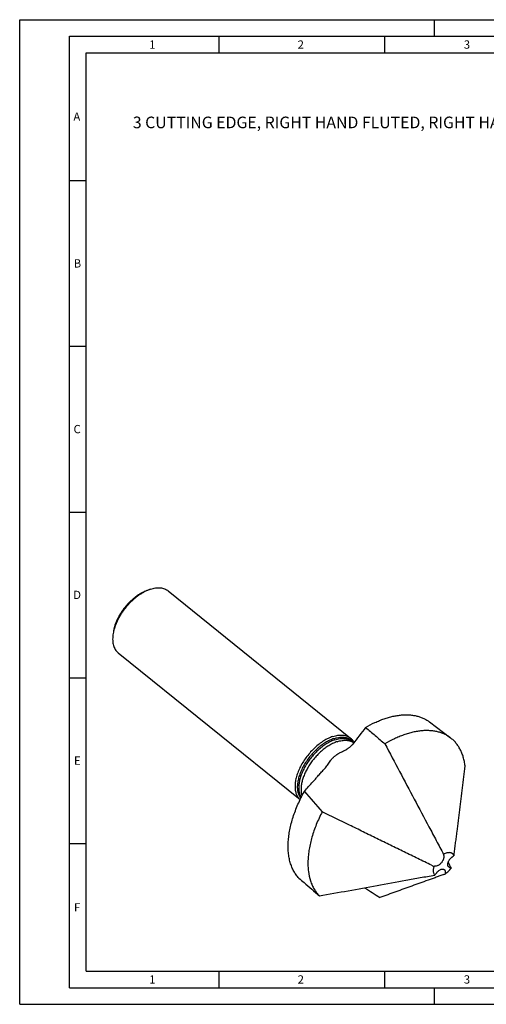
# Model space of a CAD drawing. Units: millimetres. Extents: x 0 to 420, y 0 to 297.
# Drawn here: x 0 to 141, y 0 to 297 of the extents above; entities that cross this region are included whole.
import ezdxf

# ---------------------------------------------------------------- set-up
doc = ezdxf.new("R2010")
doc.units = ezdxf.units.MM
doc.header["$LTSCALE"] = 23.1
for name, color, linetype in [('607293015-000-00-ED1_FORMAT', 7, 'CONTINUOUS'), ('607293015-000-00-ED1_TEXT', 7, 'CONTINUOUS'), ('607356652-000_CL', 7, 'CONTINUOUS')]:
    doc.layers.add(name, color=color, linetype=linetype)
doc.styles.get("Standard").update_dxf_attribs({"font": 'TXT.SHX', "width": 0.7})

msp = doc.modelspace()

# ---------------------------------------------------------------- linework, layer by layer
at = {"layer": '607293015-000-00-ED1_FORMAT', "color": 3, "linetype": 'CONTINUOUS'}
for p, q in [((0, 0), (0, 297)), ((0, 297), (420, 297)), ((125, 292), (125, 297)), ((15, 5), (15, 292)), ((15, 292), (415, 292)), ((60, 292), (60, 287)), ((110, 292), (110, 287)), ((15, 248.5), (20, 248.5)), ((15, 198.5), (20, 198.5)), ((15, 148.5), (20, 148.5)), ((15, 98.5), (20, 98.5)), ((15, 48.5), (20, 48.5)), ((60, 10), (60, 5)), ((110, 10), (110, 5)), ((15, 5), (415, 5)), ((125, 0), (125, 5)), ((0, 0), (420, 0))]:
    msp.add_line(p, q, dxfattribs=at)
at = {"layer": '607293015-000-00-ED1_FORMAT', "color": 7, "linetype": 'CONTINUOUS'}
for p, q in [((20, 10), (20, 287)), ((20, 287), (410, 287)), ((20, 10), (410, 10))]:
    msp.add_line(p, q, dxfattribs=at)
at = {"layer": '607356652-000_CL', "color": 7, "linetype": 'CONTINUOUS'}
for p, q in [((38.3444, 124.8236), (39.1488, 125.1147)), ((44.7513, 124.7234), (99.7244, 80.3077)), ((28.2243, 112.2981), (28.1087, 111.4505)), ((29.6683, 106.0552), (84.5229, 61.7352)), ((123.545, 85.1597), (129.856, 80.383)), ((100.1391, 79.3298), (100.7091, 78.8693))]:
    msp.add_line(p, q, dxfattribs=at)
at = {"layer": '607356652-000_CL', "color": 9, "linetype": 'CONTINUOUS'}
msp.add_line((129.4517, 41.3374), (129.204, 41.5477), dxfattribs=at)
at = {"layer": '607356652-000_CL', "color": 7, "linetype": 'CONTINUOUS'}
for centre, radius, start, end in [((43.0315, 114.3996), 11.3969, 109.91875, 114.212293), ((42.719, 115.2532), 10.4879, 108.50834, 109.902057), ((39.6549, 109.8607), 11.6552, 167.96484, 172.160437), ((1018.352, -615.5147), 1150.755, 142.5930038, 142.9082775), ((1621.0051, 1400.9122), 2035.586, 221.0458607, 221.2754051), ((140.277, 33.07), 15.1038, 128.443315, 128.835992), ((163.4979, 123.4476), 90.4986, 244.214549, 244.726857), ((124.5238, 46.9926), 5.3919, 273.585119, 274.37083), ((82.5378, 156.9801), 126.2079, 291.0558, 291.259872), ((122.0621, 39.108), 6.2437, 2.323849, 3.037179), ((1144.1788, 1634.1653), 1907.5673, 236.9545097, 237.1183983)]:
    msp.add_arc(centre, radius, start, end, dxfattribs=at)
for points, knots in [([(38.3442, 124.8236), (38.0548, 124.7188), (37.4712, 124.4763), (36.6094, 124.0325), (35.7472, 123.5038), (34.8937, 122.8957), (34.0577, 122.2147), (33.2479, 121.4677), (32.4729, 120.6626), (31.7406, 119.8079), (31.0588, 118.9124), (30.4345, 117.9855), (29.8744, 117.0369), (29.3841, 116.0765), (28.969, 115.1143), (28.6332, 114.1603), (28.3804, 113.2244), (28.2659, 112.6029), (28.2243, 112.298)], [0, 0, 0, 0, 0.05505233, 0.11288546, 0.1732475, 0.23581507, 0.30020975, 0.36601059, 0.43276571, 0.50000293, 0.56724007, 0.63399494, 0.69979541, 0.76418955, 0.82675647, 0.88711777, 0.94495017, 1, 1, 1, 1]), ([(38.3575, 124.794), (38.0725, 124.6663), (37.5008, 124.3835), (36.6591, 123.8932), (35.8221, 123.3319), (34.9966, 122.7041), (34.1897, 122.0152), (33.4081, 121.2709), (32.6582, 120.4774), (31.9464, 119.6414), (31.2786, 118.7698), (30.6604, 117.87), (30.097, 116.9494), (29.593, 116.0158), (29.1527, 115.0769), (28.7797, 114.1406), (28.4772, 113.2147), (28.3209, 112.5964), (28.2559, 112.291)], [0, 0, 0, 0, 0.05646693, 0.11522579, 0.17603716, 0.23861969, 0.30265816, 0.36781098, 0.4337172, 0.50000322, 0.56628912, 0.63219499, 0.69734723, 0.76138493, 0.82396647, 0.88477666, 0.94353418, 1, 1, 1, 1]), ([(39.3897, 125.1987), (39.6518, 125.2864), (40.1697, 125.4369), (40.9432, 125.587), (41.6872, 125.6541), (42.3957, 125.6374), (43.063, 125.5365), (43.6834, 125.3518), (44.2514, 125.0845), (44.5927, 124.8515), (44.7513, 124.7234)], [0, 0, 0, 0, 0.14773767, 0.28786414, 0.42055027, 0.54625367, 0.66576107, 0.78020329, 0.89104064, 1, 1, 1, 1]), ([(28.1087, 111.4505), (28.0694, 111.1624), (28.0155, 110.5978), (28.0129, 109.77), (28.0909, 108.9904), (28.2493, 108.2658), (28.487, 107.6026), (28.8026, 107.007), (29.1937, 106.4848), (29.5038, 106.1881), (29.6683, 106.0552)], [0, 0, 0, 0, 0.148678, 0.28952667, 0.42265477, 0.54848604, 0.66779966, 0.7817545, 0.89187816, 1, 1, 1, 1]), ([(104.2608, 83.5377), (105.172, 84.0636), (106.5539, 84.7865), (108.4312, 85.6018), (109.8057, 86.118), (111.1615, 86.5456), (112.4939, 86.8829), (113.7981, 87.1287), (115.0696, 87.2822), (116.3039, 87.3427), (117.4968, 87.3099), (118.644, 87.1837), (119.7414, 86.9645), (120.785, 86.6529), (121.771, 86.2497), (122.6955, 85.7565), (123.2703, 85.3676), (123.545, 85.1597)], [0, 0, 0, 0, 0.15431766, 0.22832377, 0.30009521, 0.36957319, 0.43672686, 0.50155682, 0.56409849, 0.62442554, 0.68265323, 0.73894101, 0.79349425, 0.84656412, 0.89844518, 0.94946989, 1, 1, 1, 1]), ([(104.2608, 83.5377), (105.2321, 82.7079), (107.1748, 81.0479), (109.1172, 79.3876), (110.0885, 78.5575)], [0, 0, 0, 0, 0.49994378, 1, 1, 1, 1]), ([(94.3628, 80.783), (93.8994, 80.6278), (93.2072, 80.3405), (92.3081, 79.873), (91.3793, 79.3233), (90.2334, 78.5179), (88.9196, 77.3981), (87.6777, 76.1365), (86.5351, 74.7612), (85.5171, 73.3022), (84.646, 71.7921), (84.0514, 70.503), (83.668, 69.4741), (83.4315, 68.72), (83.2438, 67.9784), (83.106, 67.2535), (83.0189, 66.5492), (82.9831, 65.8694), (82.9987, 65.2179), (83.0658, 64.5982), (83.184, 64.0138), (83.353, 63.4679), (83.572, 62.9637), (83.8398, 62.5042), (84.1551, 62.0922), (84.3969, 61.8498), (84.5241, 61.7382)], [0, 0, 0, 0, 0.06042726, 0.09233499, 0.12526665, 0.19380484, 0.26519667, 0.33843148, 0.41241381, 0.48601501, 0.55812325, 0.62769438, 0.66124502, 0.69382932, 0.72536133, 0.75577104, 0.78500696, 0.81303913, 0.83986232, 0.86549953, 0.89000554, 0.91347013, 0.93602037, 0.95782092, 0.97907144, 1, 1, 1, 1]), ([(94.3628, 80.783), (94.6249, 80.8707), (95.1428, 81.0212), (95.9164, 81.1713), (96.6604, 81.2384), (97.3689, 81.2217), (98.0361, 81.1208), (98.6566, 80.9361), (99.2245, 80.6687), (99.5659, 80.4358), (99.7244, 80.3077)], [0, 0, 0, 0, 0.14773767, 0.28786414, 0.42055027, 0.54625367, 0.66576107, 0.78020329, 0.89104064, 1, 1, 1, 1]), ([(99.7244, 80.3077), (99.8336, 80.2194), (100.0433, 80.0299), (100.3264, 79.7108), (100.5775, 79.3578), (100.7212, 79.1041), (100.7874, 78.9727)], [0, 0, 0, 0, 0.24504799, 0.49212377, 0.74317521, 1, 1, 1, 1]), ([(129.856, 80.383), (129.575, 80.5957), (128.9868, 80.993), (128.0398, 81.4955), (127.0291, 81.9044), (125.9588, 82.2184), (124.833, 82.4364), (123.6559, 82.5578), (122.4318, 82.5824), (121.1651, 82.5102), (119.8603, 82.3415), (118.5223, 82.0772), (117.1558, 81.7181), (115.7658, 81.2658), (114.3571, 80.7217), (112.4344, 79.8648), (111.0204, 79.1076), (110.0885, 78.5575)], [0, 0, 0, 0, 0.05033914, 0.10118349, 0.15290331, 0.20583812, 0.26028772, 0.31650658, 0.37470146, 0.4350315, 0.49761007, 0.56250774, 0.62975572, 0.69934954, 0.77125258, 0.84539972, 1, 1, 1, 1]), ([(134.2355, 71.8983), (134.1825, 72.3511), (134.0451, 73.2359), (133.7349, 74.5174), (133.326, 75.7213), (132.8198, 76.8422), (132.2183, 77.8751), (131.5238, 78.8155), (130.7395, 79.6588), (130.1585, 80.154), (129.856, 80.383)], [0, 0, 0, 0, 0.13934721, 0.27338361, 0.40254899, 0.52741844, 0.64870609, 0.76725378, 0.88401048, 1, 1, 1, 1]), ([(98.5655, 76.9408), (98.6773, 77.0043), (98.8938, 77.1319), (99.2017, 77.3322), (99.4819, 77.5381), (99.6534, 77.6839), (99.7331, 77.7581)], [0, 0, 0, 0, 0.27017671, 0.52770722, 0.77134178, 1, 1, 1, 1]), ([(99.7331, 77.7581), (99.8055, 77.8255), (99.9419, 77.9557), (100.1302, 78.1475), (100.2911, 78.3252), (100.3859, 78.4415), (100.4281, 78.4973)], [0, 0, 0, 0, 0.29211652, 0.55712526, 0.79352497, 1, 1, 1, 1]), ([(110.0885, 78.5575), (111.5625, 75.7782), (114.5106, 70.2196), (118.9326, 61.8817), (122.6176, 54.9335), (125.5656, 49.3748), (127.0396, 46.5955), (127.7763, 45.2058)], [0, 0, 0, 0, 0.24999988, 0.49999976, 0.74999968, 0.87499969, 1, 1, 1, 1]), ([(93.8065, 73.6307), (93.8652, 73.7122), (93.9895, 73.8779), (94.1925, 74.1249), (94.4198, 74.3744), (94.6725, 74.6226), (94.9499, 74.8657), (95.3538, 75.1812), (95.7892, 75.4691), (96.2435, 75.7333), (96.7021, 75.9819), (97.2714, 76.2688), (97.9345, 76.5987), (98.3613, 76.8248), (98.5655, 76.9408)], [0, 0, 0, 0, 0.05139085, 0.10593399, 0.16352702, 0.22401191, 0.2870503, 0.35216063, 0.48610108, 0.55371634, 0.62099644, 0.7529818, 0.87986009, 1, 1, 1, 1]), ([(91.7114, 70.8653), (91.7492, 70.9056), (91.8998, 71.0694), (92.0448, 71.2382), (92.1513, 71.3672)], [0, 0, 0, 0, 0.24824872, 1, 1, 1, 1]), ([(92.1513, 71.3672), (92.4421, 71.7198), (92.9974, 72.473), (93.5271, 73.2432), (93.8065, 73.6307)], [0, 0, 0, 0, 0.48891063, 1, 1, 1, 1]), ([(130.9684, 45.4863), (131.0449, 46.0368), (131.1919, 47.138), (131.4044, 48.7902), (131.6125, 50.4417), (131.8867, 52.6431), (132.2258, 55.3944), (132.6299, 58.6955), (133.0325, 61.9963), (133.5679, 66.3972), (133.9686, 69.6978), (134.2355, 71.8983)], [0, 0, 0, 0, 0.0626545, 0.12523124, 0.18777374, 0.2502958, 0.37529702, 0.50025783, 0.62520031, 0.75013677, 1, 1, 1, 1]), ([(88.4085, 67.1594), (88.6457, 67.4208), (89.1421, 67.9805), (89.9195, 68.8717), (90.7787, 69.8497), (91.3886, 70.5208), (91.7114, 70.8653)], [0, 0, 0, 0, 0.21332498, 0.45203821, 0.71469851, 1, 1, 1, 1]), ([(85.7983, 64.2184), (86.2289, 64.7119), (87.094, 65.6967), (87.9677, 66.6738), (88.4085, 67.1594)], [0, 0, 0, 0, 0.49966091, 1, 1, 1, 1]), ([(84.1669, 38.0341), (83.8689, 38.3501), (83.3076, 39.0299), (82.5912, 40.1627), (81.9968, 41.4103), (81.5276, 42.7653), (81.1856, 44.22), (80.9724, 45.7664), (80.8887, 47.3959), (80.9349, 49.0998), (81.1104, 50.8688), (81.4143, 52.6934), (81.8447, 54.5636), (82.3994, 56.4693), (83.0753, 58.4), (83.8685, 60.3452), (84.7749, 62.2942), (85.4456, 63.5781), (85.7983, 64.2184)], [0, 0, 0, 0, 0.04680535, 0.09467863, 0.14407541, 0.19537826, 0.24888961, 0.30483058, 0.36334474, 0.42450459, 0.48831898, 0.55474078, 0.62367394, 0.6949801, 0.76848449, 0.84398115, 0.92123747, 1, 1, 1, 1]), ([(91.1658, 58.0787), (90.8406, 57.448), (90.2243, 56.1855), (89.3974, 54.2734), (88.681, 52.3707), (88.0787, 50.4871), (87.5938, 48.6326), (87.2288, 46.8166), (86.9855, 45.0485), (86.8654, 43.3375), (86.8691, 41.692), (87.0356, 39.6433), (87.4437, 37.703), (88.1169, 35.9333), (88.7306, 34.7367), (89.4601, 33.6516), (90.0253, 33.0019), (90.3242, 32.6998)], [0, 0, 0, 0, 0.07896483, 0.15629456, 0.23175742, 0.305143, 0.37626832, 0.44498191, 0.51116893, 0.57475681, 0.63572139, 0.69409377, 0.80338246, 0.85481765, 0.90446405, 0.95270765, 1, 1, 1, 1]), ([(124.1308, 41.96), (123.4432, 42.2919), (122.0688, 42.9588), (120.0083, 43.9622), (117.9477, 44.9674), (115.2002, 46.3094), (111.7663, 47.9887), (107.6461, 50.0057), (103.5261, 52.0235), (98.0325, 54.7144), (93.9125, 56.7329), (91.1658, 58.0787)], [0, 0, 0, 0, 0.06242519, 0.12488917, 0.18737228, 0.24986607, 0.37487077, 0.49988739, 0.62491059, 0.74993797, 1, 1, 1, 1]), ([(130.8863, 44.8997), (130.8592, 44.9594), (130.7987, 45.0739), (130.6878, 45.2308), (130.5589, 45.3686), (130.413, 45.4863), (130.251, 45.5831), (130.0742, 45.6584), (129.8837, 45.7118), (129.6071, 45.7543), (129.2305, 45.7477), (128.7574, 45.6515), (128.2635, 45.4704), (127.9393, 45.3019), (127.7763, 45.2058)], [0, 0, 0, 0, 0.05539514, 0.10916125, 0.16190894, 0.21431277, 0.2670674, 0.32084604, 0.37626008, 0.4338306, 0.55683329, 0.69207993, 0.84004799, 1, 1, 1, 1]), ([(127.7763, 45.2058), (127.7841, 45.0826), (127.7967, 44.8979), (127.8127, 44.6509), (127.8191, 44.527), (127.8212, 44.4648)], [0, 0, 0, 0, 0.49860714, 0.74829145, 1, 1, 1, 1]), ([(130.1362, 44.2637), (130.1921, 44.3114), (130.2757, 44.3832), (130.3867, 44.4797), (130.4973, 44.5766), (130.6356, 44.6966), (130.7487, 44.7894), (130.8055, 44.835)], [0, 0, 0, 0, 0.25031495, 0.3757413, 0.50126928, 0.75169348, 1, 1, 1, 1]), ([(130.8863, 44.8997), (130.8932, 44.9487), (130.9207, 45.1443), (130.948, 45.3398), (130.9684, 45.4863)], [0, 0, 0, 0, 0.25081478, 1, 1, 1, 1]), ([(124.861, 41.6113), (124.8158, 41.4775), (124.7381, 41.2134), (124.66, 40.8198), (124.6243, 40.4438), (124.6317, 40.09), (124.6822, 39.7633), (124.7757, 39.4677), (124.9114, 39.2076), (125.0307, 39.0587), (125.0959, 38.9927)], [0, 0, 0, 0, 0.15352704, 0.29896204, 0.43570284, 0.56353023, 0.68270919, 0.79408052, 0.89913191, 1, 1, 1, 1]), ([(125.5701, 41.7004), (125.517, 41.6934), (125.4372, 41.6824), (125.3308, 41.6664), (125.2508, 41.654), (125.1711, 41.6419), (125.0659, 41.6278), (124.987, 41.6204), (124.9347, 41.6164)], [0, 0, 0, 0, 0.2507866, 0.37694923, 0.50341015, 0.62953815, 0.75452603, 1, 1, 1, 1]), ([(127.367, 43.0524), (127.3112, 42.9626), (127.191, 42.7873), (126.9888, 42.542), (126.7675, 42.3185), (126.5328, 42.1227), (126.2905, 41.9596), (125.9783, 41.7972), (125.7312, 41.7214), (125.5701, 41.7004)], [0, 0, 0, 0, 0.13709811, 0.27508848, 0.41157784, 0.54416433, 0.67067608, 0.78940074, 1, 1, 1, 1]), ([(127.8212, 44.4648), (127.8221, 44.4384), (127.8213, 44.3845), (127.8132, 44.2741), (127.7935, 44.1316), (127.757, 43.9572), (127.7069, 43.7785), (127.6428, 43.5969), (127.5375, 43.3498), (127.4397, 43.1696), (127.367, 43.0524)], [0, 0, 0, 0, 0.05277672, 0.10748594, 0.22115725, 0.33986904, 0.46346259, 0.59174328, 0.72434892, 1, 1, 1, 1]), ([(129.3201, 41.4251), (129.2686, 41.4693), (129.1741, 41.5734), (129.0713, 41.7655), (129.0116, 41.9927), (129.0031, 42.1555), (129.0056, 42.2404)], [0, 0, 0, 0, 0.22563619, 0.46176954, 0.7175744, 1, 1, 1, 1]), ([(129.0056, 42.2404), (129.008, 42.3236), (129.0272, 42.4967), (129.0924, 42.7593), (129.1941, 43.0297), (129.33, 43.3009), (129.4965, 43.5661), (129.7522, 43.9014), (129.9764, 44.1275), (130.1362, 44.2637)], [0, 0, 0, 0, 0.10497389, 0.21880894, 0.34055658, 0.46859702, 0.60085439, 0.73501572, 1, 1, 1, 1]), ([(129.1519, 42.9134), (129.2948, 42.6118), (129.5807, 42.0089), (129.8665, 41.4059), (130.0096, 41.1046)], [0, 0, 0, 0, 0.50003422, 1, 1, 1, 1]), ([(90.3242, 32.6998), (96.1194, 33.7487), (104.8123, 35.3219), (114.954, 37.1574), (120.7494, 38.2062), (123.647, 38.7306), (125.0959, 38.9927)], [0, 0, 0, 0, 0.49999799, 0.7499973, 0.8749974, 1, 1, 1, 1]), ([(127.8814, 39.199), (127.6823, 39.1223), (127.2831, 38.9704), (126.4827, 38.6704), (125.4797, 38.3), (124.274, 37.8594), (122.6644, 37.2746), (120.6503, 36.5468), (118.2319, 35.6758), (115.8123, 34.8061), (112.5855, 33.6477), (110.1651, 32.7797), (108.5513, 32.2012)], [0, 0, 0, 0, 0.03114402, 0.06232247, 0.12473179, 0.18717875, 0.24964903, 0.37464274, 0.49968972, 0.6247601, 0.7498368, 1, 1, 1, 1]), ([(125.0959, 38.9927), (125.2073, 39.1264), (125.3739, 39.3274), (125.5964, 39.595), (125.7086, 39.728), (125.7652, 39.794)], [0, 0, 0, 0, 0.50005145, 0.75006586, 1, 1, 1, 1]), ([(125.7652, 39.794), (125.7885, 39.8211), (125.8362, 39.8739), (125.9345, 39.9755), (126.061, 40.0965), (126.2177, 40.2325), (126.4281, 40.3965), (126.6943, 40.5698), (126.9213, 40.6755), (127.0338, 40.7152)], [0, 0, 0, 0, 0.06759272, 0.1348364, 0.26808811, 0.3993263, 0.52788126, 0.77378179, 1, 1, 1, 1]), ([(127.0338, 40.7152), (127.1012, 40.7391), (127.2337, 40.7774), (127.4306, 40.8047), (127.614, 40.7978), (127.7283, 40.769), (127.7807, 40.7487)], [0, 0, 0, 0, 0.28154032, 0.54082266, 0.77903918, 1, 1, 1, 1]), ([(127.7807, 40.7487), (127.8126, 40.7363), (127.8741, 40.7069), (127.9579, 40.6489), (128.0313, 40.5781), (128.0938, 40.4954), (128.1451, 40.4018), (128.185, 40.2982), (128.2138, 40.1858), (128.2256, 40.1075), (128.2298, 40.0673)], [0, 0, 0, 0, 0.11921703, 0.23647449, 0.35380706, 0.47319826, 0.59638038, 0.72471433, 0.85909934, 1, 1, 1, 1]), ([(128.2298, 40.0673), (128.2353, 40.0151), (128.2441, 39.937), (128.2572, 39.8332), (128.2674, 39.7556), (128.2773, 39.6777), (128.2887, 39.5723), (128.2942, 39.4924), (128.297, 39.4389)], [0, 0, 0, 0, 0.24919172, 0.37302746, 0.49657041, 0.62043952, 0.74543936, 1, 1, 1, 1]), ([(128.3007, 39.3612), (128.4621, 39.4752), (128.7791, 39.7232), (129.2242, 40.1406), (129.6392, 40.602), (129.8909, 40.9336), (130.0096, 41.1046)], [0, 0, 0, 0, 0.24173766, 0.49142727, 0.74545136, 1, 1, 1, 1]), ([(129.4517, 41.3374), (129.4276, 41.3486), (129.382, 41.3757), (129.3401, 41.408), (129.3201, 41.4251)], [0, 0, 0, 0, 0.50203181, 1, 1, 1, 1]), ([(130.0096, 41.1046), (129.9163, 41.143), (129.776, 41.1997), (129.5896, 41.2762), (129.4972, 41.3162), (129.4517, 41.3374)], [0, 0, 0, 0, 0.50074501, 0.75090714, 1, 1, 1, 1]), ([(84.1669, 38.0341), (84.6799, 37.5893), (86.7318, 35.8107), (88.7844, 34.0328), (90.3242, 32.6998)], [0, 0, 0, 0, 0.25000649, 1, 1, 1, 1])]:
    msp.add_open_spline(points, degree=3, knots=knots, dxfattribs=at)
at = {"layer": '607356652-000_CL', "color": 9, "linetype": 'CONTINUOUS'}
for points, knots in [([(94.7039, 80.1545), (95.0096, 80.2568), (95.6122, 80.4267), (96.51, 80.5735), (97.363, 80.602), (98.0377, 80.5249), (98.5409, 80.4017), (98.8955, 80.2813), (99.2314, 80.1319), (99.5474, 79.954), (99.8426, 79.748), (100.1159, 79.5147), (100.3667, 79.2548), (100.5171, 79.0657), (100.5882, 78.9674)], [0, 0, 0, 0, 0.15011513, 0.29084493, 0.42257554, 0.54624663, 0.60557485, 0.66352364, 0.7203807, 0.77646386, 0.83211358, 0.88768352, 0.94352978, 1, 1, 1, 1]), ([(95.0009, 79.7853), (95.2521, 79.8694), (95.7484, 80.0136), (96.4898, 80.1574), (97.2027, 80.2217), (97.8817, 80.2057), (98.5212, 80.1091), (99.1158, 79.932), (99.66, 79.6758), (99.9872, 79.4526), (100.1391, 79.3298)], [0, 0, 0, 0, 0.14773769, 0.28786409, 0.42055027, 0.54625367, 0.66576109, 0.7802033, 0.89104064, 1, 1, 1, 1]), ([(94.7039, 80.1545), (94.2733, 80.0104), (93.4017, 79.6514), (92.1266, 78.9497), (90.861, 78.0793), (89.6309, 77.0578), (88.4609, 75.906), (87.3749, 74.6472), (86.3949, 73.307), (85.5408, 71.9127), (84.83, 70.4926), (84.277, 69.0754), (83.9514, 67.9009), (83.7833, 66.9883), (83.7048, 66.3342), (83.672, 65.7019), (83.6891, 64.9103), (83.7947, 64.1547), (83.9991, 63.4558), (84.1939, 62.9792), (84.4325, 62.542), (84.6221, 62.2756), (84.7234, 62.1506)], [0, 0, 0, 0, 0.05951781, 0.12321007, 0.19048644, 0.2605726, 0.3325651, 0.40547903, 0.47829166, 0.54998438, 0.61958478, 0.68621094, 0.74912018, 0.77901425, 0.80779454, 0.83543484, 0.86193062, 0.91154865, 0.93484394, 0.95725032, 0.97891089, 1, 1, 1, 1]), ([(95.0009, 79.7853), (94.5898, 79.6477), (93.7577, 79.3072), (92.5385, 78.6449), (91.3266, 77.8254), (90.1452, 76.8645), (89.0163, 75.7802), (87.9616, 74.5932), (87.0012, 73.3261), (86.1532, 72.0031), (85.4338, 70.6492), (84.8568, 69.2901), (84.433, 67.9516), (84.2103, 66.8546), (84.1198, 66.0106), (84.0882, 65.2263), (84.1374, 64.4712), (84.2776, 63.7616), (84.4225, 63.272), (84.6086, 62.8165), (84.7619, 62.533), (84.845, 62.3985)], [0, 0, 0, 0, 0.05879879, 0.12160631, 0.18788606, 0.25693332, 0.32792346, 0.39995361, 0.47208084, 0.5433585, 0.61287253, 0.6797791, 0.74334537, 0.80299608, 0.8312442, 0.85839944, 0.9094115, 0.93337576, 0.95638846, 0.97855244, 1, 1, 1, 1]), ([(95.6975, 79.2225), (95.3172, 79.0952), (94.5478, 78.7847), (93.4171, 78.1874), (92.2897, 77.453), (91.1841, 76.5935), (90.1183, 75.623), (89.1098, 74.5573), (88.1751, 73.4139), (87.3294, 72.2116), (86.5868, 70.9701), (85.9593, 69.7097), (85.4573, 68.4511), (85.0889, 67.2145), (84.8603, 66.0202), (84.7882, 65.0581), (84.8076, 64.3291), (84.874, 63.6572), (84.9796, 63.1694), (85.0774, 62.8603)], [0, 0, 0, 0, 0.05731314, 0.1182885, 0.18249297, 0.24935616, 0.31820666, 0.38830308, 0.45886224, 0.52908585, 0.59818655, 0.66541444, 0.73008495, 0.79160939, 0.84952973, 0.90355985, 0.92910093, 0.95366732, 1, 1, 1, 1]), ([(95.6975, 79.2225), (95.9402, 79.3037), (96.4199, 79.4439), (97.1367, 79.5865), (97.8274, 79.6551), (98.4868, 79.649), (99.1101, 79.5677), (99.6924, 79.4116), (100.2288, 79.1815), (100.5547, 78.9786), (100.7069, 78.8664)], [0, 0, 0, 0, 0.14717416, 0.28703454, 0.41972652, 0.54564895, 0.66549335, 0.78025816, 0.89124244, 1, 1, 1, 1])]:
    msp.add_open_spline(points, degree=3, knots=knots, dxfattribs=at)

# ---------------------------------------------------------------- texts
at = {"layer": '607293015-000-00-ED1_FORMAT', "color": 2, "linetype": 'CONTINUOUS', "char_height": 2.5, "attachment_point": 1, "line_spacing_factor": 0.9}
for s, insert, width in [('1', (39.0476, 290.75), 2.857143), ('2', (83.7798, 290.75), 3.660714), ('3', (133.869, 290.75), 3.392857), ('A', (16.1905, 269), 3.928571), ('B', (16.2798, 224.75), 3.660714), ('C', (16.2202, 174.75), 3.839286), ('D', (16.131, 124.75), 4.107143), ('E', (16.369, 74.75), 3.392857), ('F', (16.369, 30.5), 3.392857), ('1', (39.0476, 8.75), 2.857143), ('2', (83.7798, 8.75), 3.660714), ('3', (133.869, 8.75), 3.392857)]:
    msp.add_mtext(s, dxfattribs=dict(at, insert=insert, width=width))
at = {"layer": '607293015-000-00-ED1_TEXT', "color": 2, "linetype": 'CONTINUOUS', "insert": (34.0939, 267.7632), "char_height": 3.5, "width": 221.8, "attachment_point": 1, "line_spacing_factor": 0.9}
msp.add_mtext('3 CUTTING EDGE, RIGHT HAND FLUTED, RIGHT HAND CUTTING ', dxfattribs=at)

doc.saveas('drawing.dxf')
